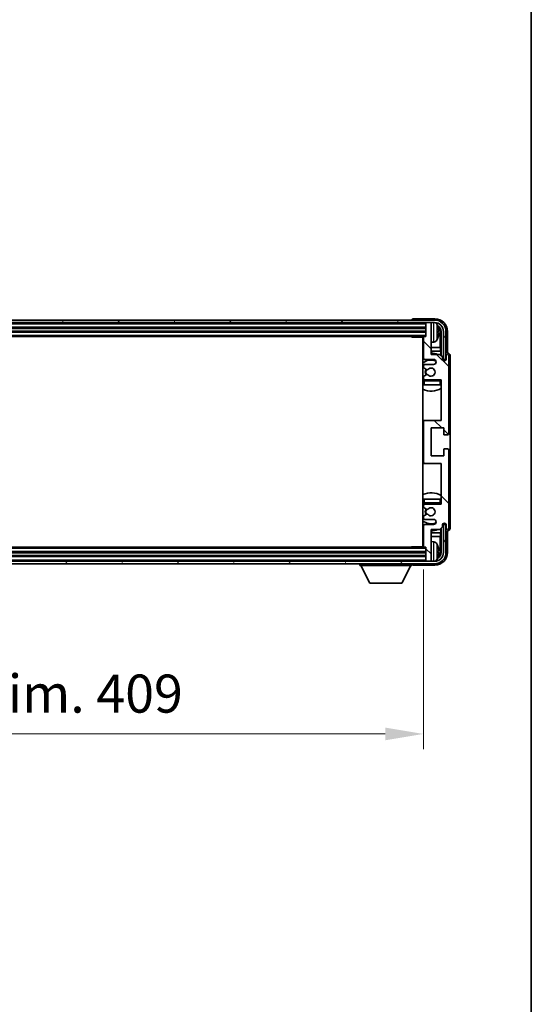
# Model space of a CAD drawing. Units: millimetres. Extents: x 0 to 11995, y 0 to 1686.
# Drawn here: x 3327 to 3529, y 910 to 1298 of the extents above; entities that cross this region are included whole.
import ezdxf

# ---------------------------------------------------------------- set-up
doc = ezdxf.new("R2010")
doc.units = ezdxf.units.MM
doc.header["$LTSCALE"] = 3
doc.layers.get('Defpoints').update_dxf_attribs({"lineweight": 25})
for name, color, linetype, lineweight in [('Border (ISO)', 7, 'Continuous', 35), ('Dimension (ISO)', 7, 'Continuous', 18), ('Hatch (ISO)', 1, 'Continuous', 18), ('Visible (ISO)', 7, 'Continuous', 35), ('Visible Narrow (ISO)', 7, 'Continuous', 25)]:
    doc.layers.add(name, color=color, linetype=linetype, lineweight=lineweight)
doc.styles.add('Note Text (TK)', font='txt')
doc.dimstyles.new('Default - Method 1b (TK)', dxfattribs={"dimscale": 3, "dimtxt": 2.5, "dimasz": 2.5, "dimexe": 1, "dimexo": 1.5, "dimgap": 1, "dimtad": 1, "dimtoh": 1, "dimrnd": 1e-08, "dimdsep": 46, "dimtxsty": 'Note Text (TK)', "dimcen": 0.09, "dimdle": 5, "dimclrd": 100, "dimclre": 100, "dimclrt": 7, "dimadec": 1, "dimazin": 1, "dimtfac": 1, "dimtmove": 0, "dimatfit": 3, "dimfxl": 1, "dimtolj": 1, "dimlwd": -1, "dimlwe": -1, "dimarcsym": 0})

# ---------------------------------------------------------------- blocks, each defined once
blk = doc.blocks.new('図面枠 tk図枠')
at = {"layer": 'Border (ISO)'}
blk.add_line((405.5, 289), (405.5, 8), dxfattribs=at)
blk = doc.blocks.new('*D213')
at = {"layer": 'Defpoints', "color": 0}
for p in [(3077.49, 1090.71), (3486.49, 1090.71), (3486.49, 1016.9)]:
    blk.add_point(p, dxfattribs=at)
at = {"layer": 'Dimension (ISO)', "color": 100}
for p, q in [((3077.49, 1081.71), (3077.49, 1010.9)), ((3486.49, 1081.71), (3486.49, 1010.9)), ((3092.49, 1016.9), (3471.49, 1016.9))]:
    blk.add_line(p, q, dxfattribs=at)
for points in [[(3092.49, 1019.4), (3092.49, 1014.4), (3077.49, 1016.9)], [(3471.49, 1019.4), (3471.49, 1014.4), (3486.49, 1016.9)]]:
    blk.add_solid(points, dxfattribs=at)
at = {"layer": 'Dimension (ISO)', "color": 7, "insert": (3168.17, 1032.78), "char_height": 15, "attachment_point": 4, "style": 'Note Text (TK)'}
blk.add_mtext('\\A1;\\fＭＳ Ｐゴシック|b0|i0;\\H15.0000;有効寸法 / Max dim. 409', dxfattribs=at)

msp = doc.modelspace()

# ---------------------------------------------------------------- hatches: boundary and pattern name
at = {"layer": 'Hatch (ISO)'}
h = msp.add_hatch(dxfattribs=at)
h.set_pattern_fill('ANSI31', color=256, scale=152.4, angle=14.999978, style=0)
h.set_pattern_definition([(60, (1096, -48), (-16.49778, 9.525), [])])
edge = h.paths.add_edge_path()
edge.add_ellipse((3490.8901, 1175.407), major_axis=(0, 3.5), ratio=1, start_angle=270, end_angle=360)
edge.add_line((3490.8901, 1178.907), (3489.1901, 1178.907))
edge.add_line((3489.1901, 1178.907), (3487.7901, 1178.907))
edge.add_line((3487.7901, 1178.907), (3076.1901, 1178.907))
edge.add_line((3076.1901, 1178.907), (3074.7901, 1178.907))
edge.add_line((3074.7901, 1178.907), (3073.3901, 1178.907))
edge.add_ellipse((3073.3901, 1175.407), major_axis=(-3.5, 0), ratio=1, start_angle=270, end_angle=360)
edge.add_line((3069.8901, 1175.407), (3069.8901, 1164.407))
edge.add_line((3069.8901, 1164.407), (3068.8901, 1164.407))
edge.add_line((3068.8901, 1164.407), (3068.8901, 1175.407))
edge.add_ellipse((3073.3901, 1175.407), major_axis=(0, 4.5), ratio=1, start_angle=0, end_angle=90, ccw=False)
edge.add_line((3073.3901, 1179.907), (3490.8901, 1179.907))
edge.add_ellipse((3490.8901, 1175.407), major_axis=(4.5, 0), ratio=1, start_angle=0, end_angle=90, ccw=False)
edge.add_line((3495.3901, 1175.407), (3495.3901, 1164.407))
edge.add_line((3495.3901, 1164.407), (3494.3901, 1164.407))
edge.add_line((3494.3901, 1164.407), (3494.3901, 1175.407))
h = msp.add_hatch(dxfattribs=at)
h.set_pattern_fill('ANSI31', color=256, scale=152.4, angle=90.00021, style=0)
h.set_pattern_definition([(135.0002, (1096, -48), (-13.47033, -13.47043), [])])
edge = h.paths.add_edge_path()
edge.add_ellipse((3486.9901, 1139.907), major_axis=(0, 0.5), ratio=1, start_angle=0, end_angle=90)
edge.add_line((3486.4901, 1139.907), (3486.4901, 1123.907))
edge.add_ellipse((3486.9901, 1123.907), major_axis=(-0.5, 0), ratio=1, start_angle=0, end_angle=90)
edge.add_line((3486.9901, 1123.407), (3493.4901, 1123.407))
edge.add_line((3493.4901, 1123.407), (3493.4901, 1107.407))
edge.add_line((3493.4901, 1107.407), (3486.9901, 1107.407))
edge.add_ellipse((3486.9901, 1106.907), major_axis=(0, 0.5), ratio=1, start_angle=0, end_angle=90)
edge.add_line((3486.4901, 1106.907), (3486.4901, 1106.3123))
edge.add_ellipse((3486.7901, 1106.3123), major_axis=(-0.3, 0), ratio=1, start_angle=0, end_angle=60)
edge.add_line((3486.6401, 1106.0525), (3487.8653, 1105.3451))
edge.add_ellipse((3488.0153, 1105.6049), major_axis=(-0.15, -0.2598), ratio=1, start_angle=0, end_angle=80.91528)
edge.add_ellipse((3489.4901, 1104.407), major_axis=(-1.2419, 1.0088), ratio=1, start_angle=78.169441, end_angle=360, ccw=False)
edge.add_ellipse((3488.0153, 1103.2091), major_axis=(0.2329, 0.1891), ratio=1, start_angle=0, end_angle=80.91528)
edge.add_line((3487.8653, 1103.4689), (3486.6401, 1102.7616))
edge.add_ellipse((3486.7901, 1102.5018), major_axis=(-0.15, 0.2598), ratio=1, start_angle=0, end_angle=60)
edge.add_line((3486.4901, 1102.5018), (3486.4901, 1101.907))
edge.add_ellipse((3486.9901, 1101.907), major_axis=(-0.5, 0), ratio=1, start_angle=0, end_angle=90)
edge.add_line((3486.9901, 1101.407), (3490.4901, 1101.407))
edge.add_ellipse((3490.4901, 1100.407), major_axis=(0, 1), ratio=1, start_angle=180, end_angle=360, ccw=False)
edge.add_line((3490.4901, 1099.407), (3486.9901, 1099.407))
edge.add_ellipse((3486.9901, 1098.907), major_axis=(0, 0.5), ratio=1, start_angle=0, end_angle=90)
edge.add_line((3486.4901, 1098.907), (3486.4901, 1090.707))
edge.add_ellipse((3486.7901, 1090.707), major_axis=(-0.3, 0), ratio=1, start_angle=0, end_angle=90)
edge.add_line((3486.7901, 1090.407), (3487.4901, 1090.407))
edge.add_line((3487.4901, 1090.407), (3487.4901, 1085.207))
edge.add_ellipse((3487.7901, 1085.207), major_axis=(-0.3, 0), ratio=1, start_angle=0, end_angle=90)
edge.add_line((3487.7901, 1084.907), (3489.1901, 1084.907))
edge.add_ellipse((3489.1901, 1085.207), major_axis=(0, -0.3), ratio=1, start_angle=0, end_angle=90)
edge.add_line((3489.4901, 1085.207), (3489.4901, 1097.407))
edge.add_line((3489.4901, 1097.407), (3492.9901, 1097.407))
edge.add_line((3492.9901, 1097.407), (3493.9901, 1098.407))
edge.add_line((3493.9901, 1098.407), (3493.9901, 1099.157))
edge.add_ellipse((3494.7401, 1099.157), major_axis=(-0.75, 0), ratio=1, start_angle=180, end_angle=360, ccw=False)
edge.add_line((3495.4901, 1099.157), (3495.4901, 1097.907))
edge.add_ellipse((3495.9901, 1097.907), major_axis=(-0.5, 0), ratio=1, start_angle=0, end_angle=180)
edge.add_line((3496.4901, 1097.907), (3496.4901, 1128.657))
edge.add_ellipse((3495.9901, 1128.657), major_axis=(0.5, 0), ratio=1, start_angle=0, end_angle=90)
edge.add_line((3495.9901, 1129.157), (3494.7901, 1129.157))
edge.add_ellipse((3494.7901, 1128.857), major_axis=(0, 0.3), ratio=1, start_angle=0, end_angle=90)
edge.add_line((3494.4901, 1128.857), (3494.4901, 1126.407))
edge.add_line((3494.4901, 1126.407), (3489.4901, 1126.407))
edge.add_line((3489.4901, 1126.407), (3489.4901, 1137.407))
edge.add_line((3489.4901, 1137.407), (3494.4901, 1137.407))
edge.add_line((3494.4901, 1137.407), (3494.4901, 1134.957))
edge.add_ellipse((3494.7901, 1134.957), major_axis=(-0.3, 0), ratio=1, start_angle=0, end_angle=90)
edge.add_line((3494.7901, 1134.657), (3495.9901, 1134.657))
edge.add_ellipse((3495.9901, 1135.157), major_axis=(0, -0.5), ratio=1, start_angle=0, end_angle=90)
edge.add_line((3496.4901, 1135.157), (3496.4901, 1165.907))
edge.add_ellipse((3495.9901, 1165.907), major_axis=(0.5, 0), ratio=1, start_angle=0, end_angle=180)
edge.add_line((3495.4901, 1165.907), (3495.4901, 1164.657))
edge.add_ellipse((3494.7401, 1164.657), major_axis=(0.75, 0), ratio=1, start_angle=180, end_angle=360, ccw=False)
edge.add_line((3493.9901, 1164.657), (3493.9901, 1165.407))
edge.add_line((3493.9901, 1165.407), (3492.9901, 1166.407))
edge.add_line((3492.9901, 1166.407), (3489.4901, 1166.407))
edge.add_line((3489.4901, 1166.407), (3489.4901, 1178.607))
edge.add_ellipse((3489.1901, 1178.607), major_axis=(0.3, 0), ratio=1, start_angle=0, end_angle=90)
edge.add_line((3489.1901, 1178.907), (3487.7901, 1178.907))
edge.add_ellipse((3487.7901, 1178.607), major_axis=(0, 0.3), ratio=1, start_angle=0, end_angle=90)
edge.add_line((3487.4901, 1178.607), (3487.4901, 1173.407))
edge.add_line((3487.4901, 1173.407), (3486.7901, 1173.407))
edge.add_ellipse((3486.7901, 1173.107), major_axis=(0, 0.3), ratio=1, start_angle=0, end_angle=90)
edge.add_line((3486.4901, 1173.107), (3486.4901, 1164.907))
edge.add_ellipse((3486.9901, 1164.907), major_axis=(-0.5, 0), ratio=1, start_angle=0, end_angle=90)
edge.add_line((3486.9901, 1164.407), (3490.4901, 1164.407))
edge.add_ellipse((3490.4901, 1163.407), major_axis=(0, 1), ratio=1, start_angle=180, end_angle=360, ccw=False)
edge.add_line((3490.4901, 1162.407), (3486.9901, 1162.407))
edge.add_ellipse((3486.9901, 1161.907), major_axis=(0, 0.5), ratio=1, start_angle=0, end_angle=90)
edge.add_line((3486.4901, 1161.907), (3486.4901, 1161.3123))
edge.add_ellipse((3486.7901, 1161.3123), major_axis=(-0.3, 0), ratio=1, start_angle=0, end_angle=60)
edge.add_line((3486.6401, 1161.0525), (3487.8653, 1160.3451))
edge.add_ellipse((3488.0153, 1160.6049), major_axis=(-0.15, -0.2598), ratio=1, start_angle=0, end_angle=80.91528)
edge.add_ellipse((3489.4901, 1159.407), major_axis=(-1.2419, 1.0088), ratio=1, start_angle=78.169441, end_angle=360, ccw=False)
edge.add_ellipse((3488.0153, 1158.2091), major_axis=(0.2329, 0.1891), ratio=1, start_angle=0, end_angle=80.91528)
edge.add_line((3487.8653, 1158.4689), (3486.6401, 1157.7616))
edge.add_ellipse((3486.7901, 1157.5018), major_axis=(-0.15, 0.2598), ratio=1, start_angle=0, end_angle=60)
edge.add_line((3486.4901, 1157.5018), (3486.4901, 1156.907))
edge.add_ellipse((3486.9901, 1156.907), major_axis=(-0.5, 0), ratio=1, start_angle=0, end_angle=90)
edge.add_line((3486.9901, 1156.407), (3493.4901, 1156.407))
edge.add_line((3493.4901, 1156.407), (3493.4901, 1140.407))
edge.add_line((3493.4901, 1140.407), (3486.9901, 1140.407))
h = msp.add_hatch(dxfattribs=at)
h.set_pattern_fill('ANSI31', color=256, scale=152.4, angle=75.000175, style=0)
h.set_pattern_definition([(120.0002, (1096, -48), (-16.49775, -9.52505), [])])
edge = h.paths.add_edge_path()
edge.add_ellipse((3073.3901, 1088.407), major_axis=(0, -3.5), ratio=1, start_angle=270, end_angle=360)
edge.add_line((3073.3901, 1084.907), (3074.7901, 1084.907))
edge.add_line((3074.7901, 1084.907), (3076.1901, 1084.907))
edge.add_line((3076.1901, 1084.907), (3487.7901, 1084.907))
edge.add_line((3487.7901, 1084.907), (3489.1901, 1084.907))
edge.add_line((3489.1901, 1084.907), (3490.8901, 1084.907))
edge.add_ellipse((3490.8901, 1088.407), major_axis=(3.5, 0), ratio=1, start_angle=270, end_angle=360)
edge.add_line((3494.3901, 1088.407), (3494.3901, 1099.407))
edge.add_line((3494.3901, 1099.407), (3495.3901, 1099.407))
edge.add_line((3495.3901, 1099.407), (3495.3901, 1088.407))
edge.add_ellipse((3490.8901, 1088.407), major_axis=(0, -4.5), ratio=1, start_angle=0, end_angle=90, ccw=False)
edge.add_line((3490.8901, 1083.907), (3073.3901, 1083.907))
edge.add_ellipse((3073.3901, 1088.407), major_axis=(-4.5, 0), ratio=1, start_angle=0, end_angle=90, ccw=False)
edge.add_line((3068.8901, 1088.407), (3068.8901, 1099.407))
edge.add_line((3068.8901, 1099.407), (3069.8901, 1099.407))
edge.add_line((3069.8901, 1099.407), (3069.8901, 1088.407))

# ---------------------------------------------------------------- linework, layer by layer
at = {"layer": 'Visible (ISO)'}
for p, q in [((3490.8901, 1179.907), (3073.3901, 1179.907)), ((3073.3901, 1178.907), (3490.8901, 1178.907)), ((3481.9901, 1179.9073), (3481.9901, 1179.907)), ((3490.9932, 1180.407), (3482.4898, 1180.407)), ((3487.4901, 1178.907), (3487.4901, 1178.607)), ((3489.1901, 1178.907), (3487.7901, 1178.907)), ((3489.4901, 1178.907), (3489.4901, 1178.607)), ((3076.4901, 1176.907), (3487.4901, 1176.907)), ((3076.4901, 1175.407), (3487.4901, 1175.407)), ((3487.4901, 1178.607), (3487.4901, 1173.407)), ((3489.4901, 1166.407), (3489.4901, 1178.607)), ((3492.2041, 1174.8747), (3492.2041, 1175.4393)), ((3493.1394, 1169.1283), (3493.1394, 1175.0578)), ((3493.4886, 1175.407), (3493.4886, 1165.9086)), ((3494.3901, 1175.407), (3494.3901, 1164.407)), ((3495.3901, 1164.407), (3495.3901, 1175.407)), ((3495.9901, 1166.907), (3495.9901, 1175.4101)), ((3077.1901, 1173.407), (3486.7901, 1173.407)), ((3481.6696, 1173.407), (3481.9196, 1173.157)), ((3481.9196, 1173.407), (3481.9196, 1173.157)), ((3486.4943, 1173.157), (3481.9196, 1173.157)), ((3486.2401, 1173.157), (3486.2401, 1090.657)), ((3486.4901, 1173.107), (3486.4901, 1164.907)), ((3487.4901, 1173.407), (3486.7901, 1173.407)), ((3490.5491, 1171.2497), (3489.4901, 1171.157)), ((3486.4901, 1169.1283), (3486.2401, 1169.1283)), ((3486.4901, 1167.7192), (3486.2401, 1167.7192)), ((3493.1394, 1169.1283), (3489.4901, 1169.1283)), ((3493.3315, 1167.7192), (3489.4901, 1167.7192)), ((3493.3315, 1167.7192), (3493.1394, 1169.1283)), ((3493.3315, 1166.0657), (3493.3315, 1167.7192)), ((3486.9901, 1164.407), (3490.4901, 1164.407)), ((3492.9901, 1166.407), (3489.4901, 1166.407)), ((3493.9901, 1165.407), (3492.9901, 1166.407)), ((3493.9901, 1164.657), (3493.9901, 1165.407)), ((3494.0336, 1164.4055), (3494.2887, 1164.4055)), ((3494.0625, 1164.3357), (3494.2189, 1164.3357)), ((3494.3901, 1164.407), (3495.3901, 1164.407)), ((3494.4188, 1164.1358), (3494.4188, 1163.9794)), ((3494.4886, 1164.2056), (3494.4886, 1163.9505)), ((3495.4901, 1165.907), (3495.4901, 1164.657)), ((3495.9907, 1166.907), (3495.9901, 1166.907)), ((3496.4901, 1135.157), (3496.4901, 1165.907)), ((3496.9901, 1097.9064), (3496.9901, 1165.9076)), ((3486.4901, 1161.907), (3486.4901, 1161.3123)), ((3486.6401, 1161.0525), (3487.8653, 1160.3451)), ((3490.4901, 1162.407), (3486.9901, 1162.407)), ((3486.4901, 1157.5018), (3486.4901, 1156.907)), ((3486.4901, 1155.907), (3486.4901, 1154.407)), ((3487.8653, 1158.4689), (3486.6401, 1157.7616)), ((3486.9901, 1156.407), (3493.4901, 1156.407)), ((3493.4901, 1156.407), (3493.4901, 1140.407)), ((3486.9901, 1154.407), (3486.4901, 1154.407)), ((3492.9901, 1154.407), (3486.9901, 1154.407)), ((3493.4901, 1154.407), (3492.9901, 1154.407)), ((3486.9901, 1140.407), (3486.2401, 1140.407)), ((3493.4901, 1140.407), (3486.9901, 1140.407)), ((3486.4901, 1139.907), (3486.4901, 1123.907)), ((3489.4901, 1126.407), (3489.4901, 1137.407)), ((3489.4901, 1137.407), (3494.4901, 1137.407)), ((3494.4901, 1137.407), (3494.4901, 1134.957)), ((3494.7901, 1134.657), (3495.9901, 1134.657)), ((3494.4901, 1128.857), (3494.4901, 1126.407)), ((3495.9901, 1129.157), (3494.7901, 1129.157)), ((3496.4901, 1097.907), (3496.4901, 1128.657)), ((3494.4901, 1126.407), (3489.4901, 1126.407)), ((3486.2401, 1123.407), (3486.9901, 1123.407)), ((3486.9901, 1123.407), (3493.4901, 1123.407)), ((3493.4901, 1123.407), (3493.4901, 1107.407)), ((3486.4901, 1109.407), (3486.9901, 1109.407)), ((3486.4901, 1109.407), (3486.4901, 1107.907)), ((3486.9901, 1109.407), (3492.9901, 1109.407)), ((3492.9901, 1109.407), (3493.4901, 1109.407)), ((3486.4901, 1106.907), (3486.4901, 1106.3123)), ((3486.6401, 1106.0525), (3487.8653, 1105.3451)), ((3493.4901, 1107.407), (3486.9901, 1107.407)), ((3486.4901, 1102.5018), (3486.4901, 1101.907)), ((3487.8653, 1103.4689), (3486.6401, 1102.7616)), ((3486.9901, 1101.407), (3490.4901, 1101.407)), ((3486.4901, 1098.907), (3486.4901, 1090.707)), ((3490.4901, 1099.407), (3486.9901, 1099.407)), ((3492.9901, 1097.407), (3493.9901, 1098.407)), ((3493.3315, 1096.0949), (3493.3315, 1097.7484)), ((3493.4886, 1097.9055), (3493.4886, 1088.407)), ((3493.9901, 1098.407), (3493.9901, 1099.157)), ((3494.2887, 1099.4086), (3494.0336, 1099.4086)), ((3494.2189, 1099.4784), (3494.0625, 1099.4784)), ((3495.3901, 1099.407), (3494.3901, 1099.407)), ((3494.3901, 1099.407), (3494.3901, 1088.407)), ((3494.4188, 1099.8347), (3494.4188, 1099.6783)), ((3494.4886, 1099.8636), (3494.4886, 1099.6084)), ((3495.3901, 1088.407), (3495.3901, 1099.407)), ((3495.4901, 1099.157), (3495.4901, 1097.907)), ((3486.2401, 1096.0949), (3486.4901, 1096.0949)), ((3486.2401, 1094.6858), (3486.4901, 1094.6858)), ((3489.4901, 1085.207), (3489.4901, 1097.407)), ((3489.4901, 1097.407), (3492.9901, 1097.407)), ((3489.4901, 1096.0949), (3493.3315, 1096.0949)), ((3489.4901, 1094.6858), (3493.1394, 1094.6858)), ((3493.3315, 1096.0949), (3493.1394, 1094.6858)), ((3493.1394, 1088.7562), (3493.1394, 1094.6858)), ((3495.9901, 1088.404), (3495.9901, 1096.907)), ((3495.9901, 1096.907), (3495.9907, 1096.907)), ((3486.7901, 1090.407), (3077.1901, 1090.407)), ((3481.6696, 1090.407), (3481.9196, 1090.657)), ((3481.9196, 1090.657), (3481.9196, 1090.407)), ((3486.4943, 1090.657), (3481.9196, 1090.657)), ((3486.7901, 1090.407), (3487.4901, 1090.407)), ((3487.4901, 1090.407), (3487.4901, 1085.207)), ((3490.5491, 1092.5644), (3489.4901, 1092.657)), ((3487.4901, 1088.407), (3076.4901, 1088.407)), ((3487.4901, 1086.907), (3076.4901, 1086.907)), ((3492.2041, 1088.3747), (3492.2041, 1088.9393)), ((3490.8901, 1084.907), (3073.3901, 1084.907)), ((3073.3901, 1083.907), (3490.8901, 1083.907)), ((3461.3901, 1083.907), (3461.3901, 1083.207)), ((3461.3901, 1083.207), (3481.9901, 1083.207)), ((3465.4401, 1076.307), (3461.8901, 1083.207)), ((3477.9401, 1076.307), (3481.4901, 1083.207)), ((3481.9901, 1083.907), (3481.9901, 1083.207)), ((3482.4898, 1083.407), (3490.9932, 1083.407)), ((3487.4901, 1085.207), (3487.4901, 1084.907)), ((3487.7901, 1084.907), (3489.1901, 1084.907)), ((3489.4901, 1085.207), (3489.4901, 1084.907)), ((3465.4401, 1076.307), (3477.9401, 1076.307))]:
    msp.add_line(p, q, dxfattribs=at)
for centre, radius, start, end in [((3487.7901, 1178.607), 0.3, 90, 180), ((3489.1901, 1178.607), 0.3, 0, 90), ((3490.8901, 1175.407), 4.5, 0, 90), ((3490.8901, 1175.407), 3.5, 0, 90), ((3490.4096, 1177.4705), 1.6, 28.172734, 63.210995), ((3486.0901, 1175.157), 6.5, 20.039607, 28.172734), ((3492.0795, 1177.3417), 0.1246, 1.814826, 20.039607), ((3485.9901, 1172.907), 0.5, 300, 30), ((3485.9901, 1170.907), 0.5, 300, 60), ((3486.7901, 1173.107), 0.3, 90, 180), ((3490.4096, 1172.8436), 1.6, 275, 331.827266), ((3486.0901, 1175.157), 6.5, 331.827266, 339.960393), ((3492.0795, 1172.9724), 0.1246, 339.960393, 358.185174), ((3489.4901, 1159.407), 7.5, 113.578178, 115.679289), ((3489.4901, 1159.407), 4.75, 65.863751, 133.173551), ((3486.9901, 1164.907), 0.5, 180, 270), ((3489.4901, 1159.407), 7.5, 68.96053, 90), ((3490.4901, 1163.407), 1, 270, 90), ((3494.7401, 1164.657), 0.75, 180, 0), ((3495.9901, 1165.907), 0.5, 0, 180), ((3486.9901, 1161.907), 0.5, 90, 180), ((3486.7901, 1161.3123), 0.3, 180, 240), ((3489.4901, 1159.407), 2.25, 150, 210), ((3489.4901, 1159.407), 2, 150, 210), ((3488.0153, 1160.6049), 0.3, 240, 320.91528), ((3489.4901, 1159.407), 1.6, 219.08472, 140.91528), ((3489.4901, 1159.407), 4.75, 226.826449, 230.833289), ((3486.7901, 1157.5018), 0.3, 120, 180), ((3486.9901, 1156.907), 0.5, 180, 270), ((3486.9901, 1155.907), 0.5, 90, 180), ((3488.0153, 1158.2091), 0.3, 39.08472, 120), ((3492.9901, 1155.907), 0.5, 0, 90), ((3489.4901, 1159.407), 4.75, 320.418264, 320.833289), ((3489.4901, 1159.407), 7.5, 244.320711, 302.230953), ((3486.9901, 1139.907), 0.5, 90, 180), ((3494.7901, 1134.957), 0.3, 180, 270), ((3495.9901, 1135.157), 0.5, 270, 0), ((3494.7901, 1128.857), 0.3, 90, 180), ((3495.9901, 1128.657), 0.5, 0, 90), ((3486.9901, 1123.907), 0.5, 180, 270), ((3489.4901, 1104.407), 7.5, 57.769047, 115.679289), ((3489.4901, 1104.407), 4.75, 129.166711, 133.173551), ((3486.9901, 1107.907), 0.5, 180, 270), ((3486.9901, 1106.907), 0.5, 90, 180), ((3486.7901, 1106.3123), 0.3, 180, 240), ((3489.4901, 1104.407), 2.25, 150, 210), ((3489.4901, 1104.407), 2, 150, 210), ((3488.0153, 1105.6049), 0.3, 240, 320.91528), ((3489.4901, 1104.407), 1.6, 219.08472, 140.91528), ((3492.9901, 1107.907), 0.5, 270, 0), ((3489.4901, 1104.407), 4.75, 39.166711, 39.581736), ((3486.7901, 1102.5018), 0.3, 120, 180), ((3486.9901, 1101.907), 0.5, 180, 270), ((3488.0153, 1103.2091), 0.3, 39.08472, 120), ((3490.4901, 1100.407), 1, 270, 90), ((3489.4901, 1104.407), 4.75, 226.826449, 294.136249), ((3489.4901, 1104.407), 7.5, 244.320711, 246.421822), ((3486.9901, 1098.907), 0.5, 90, 180), ((3494.7401, 1099.157), 0.75, 0, 180), ((3495.9901, 1097.907), 0.5, 180, 0), ((3489.4901, 1104.407), 7.5, 270, 291.03947), ((3485.9901, 1092.907), 0.5, 300, 60), ((3485.9901, 1090.907), 0.5, 330, 60), ((3486.7901, 1090.707), 0.3, 180, 270), ((3490.4096, 1090.9705), 1.6, 28.172734, 85), ((3486.0901, 1088.657), 6.5, 20.039607, 28.172734), ((3492.0795, 1090.8417), 0.1246, 1.814826, 20.039607), ((3490.8901, 1088.407), 4.5, 270, 0), ((3490.8901, 1088.407), 3.5, 270, 0), ((3486.0901, 1088.657), 6.5, 331.827266, 339.960393), ((3492.0795, 1086.4724), 0.1246, 339.960393, 358.185174), ((3487.7901, 1085.207), 0.3, 180, 270), ((3489.1901, 1085.207), 0.3, 270, 0), ((3490.4096, 1086.3436), 1.6, 296.789005, 331.827266)]:
    msp.add_arc(centre, radius, start, end, dxfattribs=at)
for centre, major_axis, ratio, start_param, end_param in [((3482.4904, 1179.9067), (-0.354, 0.354), 0.99878277, 5.49839613, 7.06797448), ((3490.9871, 1175.404), (3.5398, 3.5398), 0.99878277, 5.49839613, 7.06797448), ((3490.9871, 1175.404), (1.7699, 1.7699), 0.99878277, 5.49839613, 6.61101961), ((3486.1024, 1175.1499), (-3.2829, -5.6083), 0.99488747, 2.20774935, 2.44673364), ((3486.1024, 1175.0174), (6.4737, 0.5671), 0.05101764, 5.93460274, 6.17358703), ((3490.6379, 1175.0548), (1.7699, 1.7699), 0.99878277, 5.49839613, 6.31586897), ((3486.1024, 1175.2967), (6.4737, -0.5671), 0.05101764, 0.10959827, 0.34858257), ((3486.1024, 1175.1642), (3.2829, -5.6083), 0.99488747, 0.69485901, 0.93384331), ((3494.2186, 1164.1355), (0.1416, 0.1416), 0.99878277, 5.49839613, 7.06797448), ((3494.2885, 1164.2054), (0.1416, 0.1416), 0.99878277, 5.49839613, 7.06797448), ((3495.9895, 1165.9064), (0.708, 0.708), 0.99878277, 5.49839613, 7.06797448), ((3494.2186, 1099.6785), (0.1416, -0.1416), 0.99878277, 5.49839613, 7.06797448), ((3494.2885, 1099.6087), (0.1416, -0.1416), 0.99878277, 5.49839613, 7.06797448), ((3495.9895, 1097.9076), (0.708, -0.708), 0.99878277, 5.49839613, 7.06797448), ((3486.1024, 1088.6499), (-3.2829, -5.6083), 0.99488747, 2.20774935, 2.44673364), ((3490.9871, 1088.4101), (3.5398, -3.5398), 0.99878277, 5.49839613, 7.06797448), ((3490.9871, 1088.4101), (1.7699, -1.7699), 0.99878277, 5.955351, 7.06797448), ((3486.1024, 1088.5174), (6.4737, 0.5671), 0.05101764, 5.93460274, 6.17358703), ((3486.1024, 1088.7967), (6.4737, -0.5671), 0.05101764, 0.10959827, 0.34858257), ((3486.1024, 1088.6642), (3.2829, -5.6083), 0.99488747, 0.69485901, 0.93384331), ((3490.6379, 1088.7593), (1.7699, -1.7699), 0.99878277, 6.25050164, 7.06797448), ((3482.4904, 1083.9073), (-0.354, -0.354), 0.99878277, 5.49839613, 7.06797448)]:
    msp.add_ellipse(centre, major_axis=major_axis, ratio=ratio, start_param=start_param, end_param=end_param, dxfattribs=at)
for points, knots in [([(3492.5404, 1175.8597), (3492.5447, 1175.8184), (3492.5484, 1175.7746), (3492.5531, 1175.6949), (3492.554, 1175.6589), (3492.5533, 1175.603), (3492.5517, 1175.5793), (3492.5465, 1175.5533), (3492.5437, 1175.5469), (3492.5404, 1175.545)], [0, 0, 0, 0, 0.0125039067, 0.0125039067, 0.0250078135, 0.0250078135, 0.0375277995, 0.0375277995, 0.0466766392, 0.0466766392, 0.0466766392, 0.0466766392]), ([(3492.5404, 1174.7691), (3492.5447, 1174.7666), (3492.5484, 1174.7557), (3492.5531, 1174.7175), (3492.554, 1174.6901), (3492.5533, 1174.6282), (3492.5517, 1174.5896), (3492.5465, 1174.5176), (3492.5437, 1174.4855), (3492.5404, 1174.4543)], [0, 0, 0, 0, 0.0124997785, 0.0124997785, 0.0249995571, 0.0249995571, 0.0375236714, 0.0375236714, 0.0466766062, 0.0466766062, 0.0466766062, 0.0466766062]), ([(3492.5404, 1089.3597), (3492.5447, 1089.3184), (3492.5484, 1089.2746), (3492.5531, 1089.1949), (3492.554, 1089.1589), (3492.5533, 1089.103), (3492.5517, 1089.0793), (3492.5465, 1089.0533), (3492.5437, 1089.0469), (3492.5404, 1089.045)], [0, 0, 0, 0, 0.0125039067, 0.0125039067, 0.0250078135, 0.0250078135, 0.0375277995, 0.0375277995, 0.0466766392, 0.0466766392, 0.0466766392, 0.0466766392]), ([(3492.5404, 1088.2691), (3492.5447, 1088.2666), (3492.5484, 1088.2557), (3492.5531, 1088.2175), (3492.554, 1088.1901), (3492.5533, 1088.1282), (3492.5517, 1088.0896), (3492.5465, 1088.0176), (3492.5437, 1087.9855), (3492.5404, 1087.9543)], [0, 0, 0, 0, 0.0124997785, 0.0124997785, 0.0249995571, 0.0249995571, 0.0375236714, 0.0375236714, 0.0466766062, 0.0466766062, 0.0466766062, 0.0466766062])]:
    msp.add_open_spline(points, degree=3, knots=knots, dxfattribs=at)
at = {"layer": 'Visible Narrow (ISO)'}
for p, q in [((3490.5491, 1171.2497), (3490.5491, 1178.907)), ((3076.4901, 1178.407), (3487.4901, 1178.407)), ((3076.4901, 1177.207), (3487.4901, 1177.207)), ((3076.4901, 1176.607), (3487.4901, 1176.607)), ((3076.4901, 1175.707), (3487.4901, 1175.707)), ((3076.4901, 1175.107), (3487.4901, 1175.107)), ((3491.8201, 1178.2259), (3491.8201, 1172.0882)), ((3492.1966, 1177.3666), (3492.1966, 1177.3844)), ((3492.1966, 1174.8765), (3492.1966, 1175.4376)), ((3493.4886, 1175.407), (3493.1394, 1175.0578)), ((3076.4901, 1173.907), (3487.4901, 1173.907)), ((3492.1966, 1172.9297), (3492.1966, 1172.9474)), ((3494.2887, 1164.4055), (3494.2189, 1164.3357)), ((3494.4188, 1164.1358), (3494.4886, 1164.2056)), ((3486.4901, 1155.907), (3486.9901, 1155.907)), ((3486.9901, 1155.907), (3486.9901, 1156.407)), ((3486.9901, 1154.407), (3486.9901, 1155.907)), ((3486.9901, 1155.907), (3492.9901, 1155.907)), ((3492.9901, 1156.407), (3492.9901, 1155.907)), ((3492.9901, 1155.907), (3493.4901, 1155.907)), ((3492.9901, 1155.907), (3492.9901, 1154.407)), ((3486.9901, 1107.907), (3486.9901, 1109.407)), ((3492.9901, 1109.407), (3492.9901, 1107.907)), ((3486.9901, 1107.907), (3486.4901, 1107.907)), ((3492.9901, 1107.907), (3486.9901, 1107.907)), ((3486.9901, 1107.407), (3486.9901, 1107.907)), ((3493.4901, 1107.907), (3492.9901, 1107.907)), ((3492.9901, 1107.907), (3492.9901, 1107.407)), ((3494.2189, 1099.4784), (3494.2887, 1099.4086)), ((3494.4886, 1099.6084), (3494.4188, 1099.6783)), ((3487.4901, 1089.907), (3076.4901, 1089.907)), ((3490.5491, 1084.907), (3490.5491, 1092.5644)), ((3491.8201, 1091.7259), (3491.8201, 1085.5882)), ((3492.1966, 1090.8666), (3492.1966, 1090.8844)), ((3487.4901, 1088.707), (3076.4901, 1088.707)), ((3487.4901, 1088.107), (3076.4901, 1088.107)), ((3487.4901, 1087.207), (3076.4901, 1087.207)), ((3487.4901, 1086.607), (3076.4901, 1086.607)), ((3492.1966, 1088.3765), (3492.1966, 1088.9376)), ((3492.1966, 1086.4297), (3492.1966, 1086.4474)), ((3493.1394, 1088.7562), (3493.4886, 1088.407)), ((3487.4901, 1085.407), (3076.4901, 1085.407))]:
    msp.add_line(p, q, dxfattribs=at)

# ---------------------------------------------------------------- block references
at = {"xscale": 6, "yscale": 6, "zscale": 6}
msp.add_blockref('図面枠 tk図枠', (1096, -48), dxfattribs=at)

# ---------------------------------------------------------------- dimensions: what is measured, and where the dimension line sits
at = {"layer": 'Dimension (ISO)', "color": 100}
dim = msp.add_linear_dim(base=(3486.4901, 1016.8967), p1=(3077.4901, 1090.707), p2=(3486.4901, 1090.707), text='\\fＭＳ Ｐゴシック|b0|i0;\\H15.0000;有効寸法 / Max dim. <>', dimstyle='Default - Method 1b (TK)', override={"dimscale": 0, "dimtxt": 15, "dimasz": 15, "dimexe": 6, "dimexo": 9, "dimgap": 6, "dimtoh": 0, "dimdec": 2, "dimcen": 0.54, "dimtol": 0, "dimlim": 0, "dimtp": 0, "dimtm": 0, "dimtdec": 2, "dimtix": 0, "dimtofl": 0, "dimtmove": 0, "dimatfit": 1}, dxfattribs=at)
dim.commit()
dim.dimension.update_dxf_attribs({"geometry": '*D213', "text_midpoint": (3281.9901, 1016.8967), "dimtype": 160})

doc.saveas('drawing.dxf')
